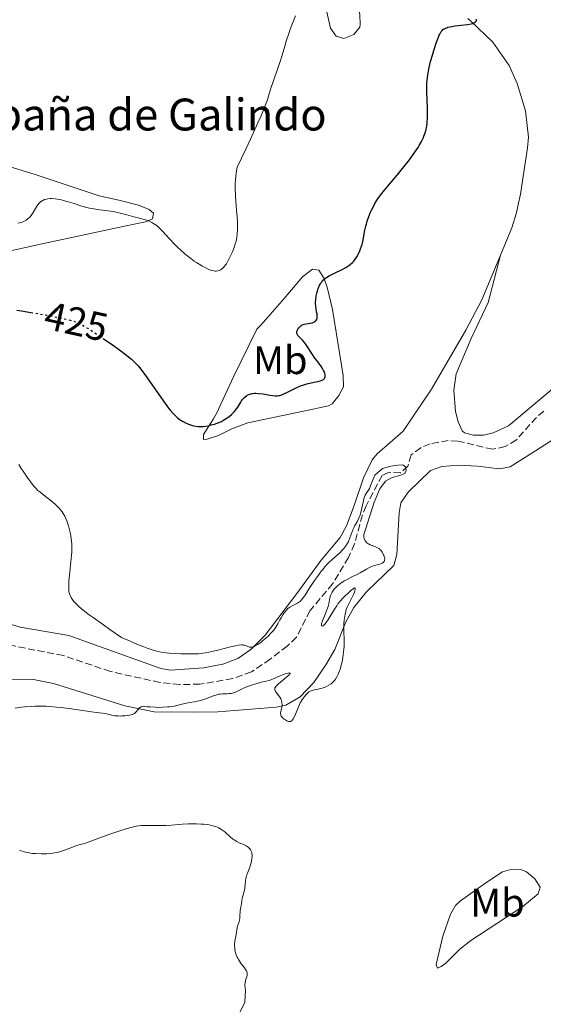
# Model space of a CAD drawing. Units: metres. Extents: x 632594 to 635359, y 4662596 to 4664918.
# Drawn here: x 633298 to 633429, y 4663138 to 4663386 of the extents above; entities that cross this region are included whole.
import ezdxf
from ezdxf.enums import TextEntityAlignment as Align

# ---------------------------------------------------------------- set-up
doc = ezdxf.new("R2010")
doc.units = ezdxf.units.M
doc.header["$MEASUREMENT"] = 0
doc.linetypes.add('DGN Style 3', pattern=[2.435891, 1.739922, -0.695969])
doc.linetypes.add('DGN Style 5', pattern=[1.217945, 0.521977, -0.695969])
for name, color, linetype, lineweight in [('Barranco lineal', 142, 'DGN Style 3', 13), ('Cota de curva de nivel directora', 7, 'Continuous', 0), ('Curva de nivel directora', 30, 'Continuous', 30), ('Curva de nivel directora no vista', 30, 'DGN Style 5', 30), ('Curva de nivel intermedia', 30, 'Continuous', 0), ('Etiqueta de uso rústico', 92, 'Continuous', 0), ('Línea de cambio de uso (parcela vista)', 92, 'Continuous', 0), ('Texto de Borda', 7, 'Continuous', 0)]:
    doc.layers.add(name, color=color, linetype=linetype, lineweight=lineweight)
doc.styles.add('Style-Arial', font='arial.ttf')

msp = doc.modelspace()

# ---------------------------------------------------------------- linework, layer by layer
at = {"layer": 'Barranco lineal', "color": 142, "linetype": 'DGN Style 3', "lineweight": 13}
msp.add_polyline3d([(633429.49, 4663287.28, 420.83), (633427.61, 4663285.72, 420.76), (633422.56, 4663280.11, 420.63), (633419.79, 4663278.38, 420.63), (633416.62, 4663277.72, 420.63), (633407.84, 4663279.79, 420.54), (633405.47, 4663279.9, 420.34), (633400.89, 4663279.08, 420.34), (633398.57, 4663278.12, 420.34), (633396.19, 4663276.33, 420.34), (633395.35, 4663273.5, 420.24), (633393.5, 4663271.83, 419.98), (633390.68, 4663271.94, 419.85), (633388.87, 4663271.17, 419.85), (633384.86, 4663263.54, 419.85), (633383.94, 4663261.23, 419.85), (633381.95, 4663253.97, 419.85), (633380.41, 4663250.55, 419.85), (633376.45, 4663243.98, 419.85), (633370.79, 4663237.22, 419.56), (633367.36, 4663230.54, 419.38), (633365.07, 4663228.33, 419.37), (633360.78, 4663225.04, 419.46), (633356.09, 4663221.85, 418.68), (633351.39, 4663220.16, 418.62), (633343.17, 4663218.76, 418.37), (633338.11, 4663218.67, 418.4), (633333.13, 4663219.19, 418.78), (633320.69, 4663221.95, 418.21), (633308.91, 4663225.93, 417.9), (633284.53, 4663230.69, 418)], dxfattribs=at)
at = {"layer": 'Curva de nivel directora', "color": 30, "linetype": 'Continuous', "lineweight": 30, "elevation": 425, "flags": 128}
for points in [[(633400.23, 4663361.04), (633400.24, 4663361.95), (633400.22, 4663363.49), (633400.16, 4663365.2), (633400.09, 4663367.6), (633400.08, 4663368.77), (633400.12, 4663369.77), (633400.15, 4663370.26), (633400.22, 4663371.01), (633400.4, 4663372.2), (633400.66, 4663373.51), (633400.83, 4663374.24), (633401.03, 4663375.01), (633401.5, 4663376.66), (633401.84, 4663377.77), (633402.53, 4663379.85), (633403.01, 4663381.13), (633403.22, 4663381.63), (633403.35, 4663381.91), (633403.59, 4663382.37), (633403.71, 4663382.55), (633403.92, 4663382.84), (633404.13, 4663383.04), (633404.27, 4663383.15), (633404.57, 4663383.31), (633405.08, 4663383.52), (633405.4, 4663383.62), (633405.97, 4663383.76), (633407.12, 4663383.95), (633410.29, 4663384.35), (633411.22, 4663384.52), (633411.6, 4663384.61), (633411.91, 4663384.72), (633412.08, 4663384.79), (633412.33, 4663384.96), (633412.42, 4663385.05), (633412.53, 4663385.25), (633412.57, 4663385.48), (633412.57, 4663385.65)], [(633370.18, 4663303.43), (633369.64, 4663304.18), (633369.37, 4663304.51), (633368.87, 4663305.08), (633368.04, 4663305.95), (633367.74, 4663306.29), (633367.64, 4663306.44), (633367.5, 4663306.74), (633367.46, 4663307.01), (633367.47, 4663307.19), (633367.5, 4663307.31), (633367.58, 4663307.55), (633367.73, 4663307.83), (633367.97, 4663308.21), (633368.11, 4663308.38), (633368.45, 4663308.72), (633368.69, 4663308.88), (633368.81, 4663308.94), (633369.08, 4663309.05), (633369.29, 4663309.1), (633369.81, 4663309.19), (633370.83, 4663309.35), (633371.35, 4663309.47), (633371.82, 4663309.65), (633372.02, 4663309.76), (633372.18, 4663309.89), (633372.27, 4663309.99), (633372.42, 4663310.21), (633372.47, 4663310.34), (633372.55, 4663310.61), (633372.58, 4663310.91), (633372.58, 4663311.12), (633372.54, 4663311.59), (633372.44, 4663312.17), (633372.29, 4663313.05), (633372.22, 4663313.54), (633372.17, 4663314.35), (633372.18, 4663314.79), (633372.21, 4663315.25), (633372.34, 4663316.21), (633372.48, 4663316.86), (633372.72, 4663317.7), (633372.85, 4663318.1), (633373.07, 4663318.66), (633373.19, 4663318.92), (633373.38, 4663319.27), (633373.5, 4663319.48), (633373.79, 4663319.86), (633373.94, 4663320.04), (633374.27, 4663320.36), (633374.65, 4663320.65), (633374.94, 4663320.84), (633375.58, 4663321.22), (633376.92, 4663321.9), (633378.85, 4663322.86), (633379.74, 4663323.35), (633380.49, 4663323.83), (633380.82, 4663324.08), (633381.41, 4663324.59), (633381.75, 4663324.94), (633381.96, 4663325.2), (633382.35, 4663325.73), (633382.55, 4663326.05), (633382.94, 4663326.75), (633383.29, 4663327.49), (633383.49, 4663328.01), (633383.73, 4663328.72), (633383.84, 4663329.07), (633383.94, 4663329.48), (633384.12, 4663330.29), (633384.56, 4663332.69), (633384.79, 4663333.72), (633384.92, 4663334.23), (633385.14, 4663334.98), (633385.53, 4663336.1), (633385.98, 4663337.22), (633386.21, 4663337.71), (633386.69, 4663338.68), (633387.08, 4663339.39), (633387.64, 4663340.31), (633387.96, 4663340.78), (633388.49, 4663341.52), (633389.46, 4663342.76), (633390.69, 4663344.24), (633392.63, 4663346.52), (633393.67, 4663347.77), (633395.06, 4663349.51), (633395.73, 4663350.39), (633396.68, 4663351.68), (633397.52, 4663352.89), (633397.88, 4663353.45), (633398.21, 4663353.98), (633398.74, 4663354.94), (633399.15, 4663355.78), (633399.36, 4663356.28), (633399.68, 4663357.13), (633399.92, 4663357.93), (633400.02, 4663358.43), (633400.07, 4663358.77), (633400.15, 4663359.54), (633400.23, 4663361.04)], [(633297.19, 4663312.6), (633298.38, 4663312.43), (633300.74, 4663312.07)], [(633318.95, 4663305.44), (633319.62, 4663304.99), (633321.2, 4663303.9), (633323.32, 4663302.41), (633324.84, 4663301.28), (633325.58, 4663300.69), (633325.98, 4663300.35), (633326.68, 4663299.7), (633327.34, 4663299.02), (633327.69, 4663298.62), (633328.31, 4663297.86), (633329.5, 4663296.27), (633334.43, 4663289.22), (633335.3, 4663288.04), (633335.68, 4663287.56), (633336.34, 4663286.76), (633336.75, 4663286.33), (633337.01, 4663286.07), (633337.52, 4663285.62), (633338.06, 4663285.21), (633338.34, 4663285.02), (633338.78, 4663284.75), (633339.51, 4663284.37), (633340.32, 4663284.02), (633340.76, 4663283.85), (633341.33, 4663283.66), (633341.63, 4663283.58), (633342.13, 4663283.48), (633342.69, 4663283.41), (633343, 4663283.4), (633343.67, 4663283.41), (633344.03, 4663283.44), (633344.63, 4663283.52), (633345.52, 4663283.69), (633346.01, 4663283.81), (633346.8, 4663284.04), (633348.12, 4663284.49), (633348.54, 4663284.71), (633349.3, 4663285.16), (633349.97, 4663285.59), (633350.37, 4663285.87), (633351.06, 4663286.43), (633351.49, 4663286.83), (633351.75, 4663287.1), (633352.18, 4663287.6), (633352.37, 4663287.85), (633352.69, 4663288.31), (633353.38, 4663289.51), (633353.61, 4663289.87), (633353.76, 4663290.09), (633354.06, 4663290.47), (633354.21, 4663290.63), (633354.52, 4663290.91), (633354.82, 4663291.13), (633355.02, 4663291.26), (633355.41, 4663291.46), (633355.81, 4663291.61), (633356.02, 4663291.67), (633356.34, 4663291.73), (633356.87, 4663291.78), (633357.17, 4663291.78), (633357.84, 4663291.74), (633359.04, 4663291.59), (633360.72, 4663291.31), (633361.47, 4663291.2), (633362.02, 4663291.14), (633362.27, 4663291.12), (633362.62, 4663291.13), (633362.96, 4663291.18), (633363.14, 4663291.22), (633363.42, 4663291.3), (633364.06, 4663291.56), (633365.3, 4663292.17), (633366.61, 4663292.82), (633367.31, 4663293.15), (633368.4, 4663293.6), (633368.94, 4663293.79), (633370.02, 4663294.1), (633371.04, 4663294.35), (633372.24, 4663294.6), (633372.74, 4663294.72), (633373.35, 4663294.88), (633373.6, 4663294.96), (633373.98, 4663295.13), (633374.17, 4663295.26), (633374.28, 4663295.34), (633374.43, 4663295.52), (633374.49, 4663295.64), (633374.56, 4663295.88), (633374.57, 4663296.16), (633374.55, 4663296.35), (633374.46, 4663296.78), (633374.3, 4663297.24), (633374.2, 4663297.49), (633374.01, 4663297.86), (633373.66, 4663298.44), (633373.21, 4663299.03), (633372.45, 4663300), (633372.01, 4663300.62), (633371.26, 4663301.77), (633370.18, 4663303.43)]]:
    msp.add_lwpolyline(points, dxfattribs=at)
at = {"layer": 'Curva de nivel directora no vista', "color": 30, "linetype": 'DGN Style 5', "lineweight": 30, "elevation": 425, "flags": 128}
msp.add_lwpolyline([(633300.74, 4663312.07), (633303.15, 4663311.65), (633304.64, 4663311.38), (633307.25, 4663310.88), (633308.43, 4663310.63), (633310.22, 4663310.23), (633311.41, 4663309.9), (633311.97, 4663309.7), (633312.28, 4663309.58), (633312.82, 4663309.32), (633313.67, 4663308.87), (633314.15, 4663308.59), (633314.99, 4663308.07), (633316.64, 4663307), (633318.95, 4663305.44)], dxfattribs=at)
at = {"layer": 'Curva de nivel intermedia', "color": 30, "linetype": 'Continuous', "lineweight": 0, "flags": 128}
for points, elevation in [([(633347.95, 4663322.59), (633348.12, 4663322.65), (633348.39, 4663322.79), (633348.68, 4663322.99), (633348.83, 4663323.12), (633349.16, 4663323.45), (633349.33, 4663323.65), (633349.6, 4663324.01), (633349.79, 4663324.29), (633350.17, 4663324.93), (633350.7, 4663325.92), (633350.95, 4663326.46), (633351.32, 4663327.3), (633351.81, 4663328.6), (633352.02, 4663329.24), (633352.23, 4663329.98), (633352.32, 4663330.35), (633352.42, 4663330.91), (633352.54, 4663331.8), (633352.6, 4663332.76), (633352.61, 4663333.28), (633352.6, 4663334.12), (633352.58, 4663334.74), (633352.49, 4663336.1), (633352.35, 4663337.67), (633352.15, 4663340.01), (633352.08, 4663341.26), (633352.02, 4663343.19), (633352.03, 4663344.17), (633352.09, 4663345.47), (633352.14, 4663346.12), (633352.26, 4663347.08), (633352.42, 4663348.03), (633352.52, 4663348.49), (633354.68, 4663353.01), (633355.87, 4663355.54), (633357.72, 4663359.61), (633358.41, 4663361.21), (633359.43, 4663363.7), (633360.08, 4663365.45), (633360.37, 4663366.34), (633360.8, 4663367.79), (633361.04, 4663368.58), (633361.58, 4663370.2), (633362.7, 4663373.37), (633363.19, 4663374.79), (633363.78, 4663376.62), (633364.45, 4663378.88), (633364.83, 4663380.13), (633365.47, 4663382.07), (633365.84, 4663383.13), (633366.47, 4663384.79), (633367.17, 4663386.49)], 430), ([(633297.45, 4663334.45), (633297.95, 4663334.54), (633298.3, 4663334.64), (633298.52, 4663334.71), (633298.94, 4663334.88), (633299.52, 4663335.19), (633299.87, 4663335.43), (633300.09, 4663335.6), (633300.49, 4663335.99), (633300.79, 4663336.35), (633300.98, 4663336.6), (633301.34, 4663337.13), (633302.27, 4663338.7), (633302.59, 4663339.15), (633302.75, 4663339.36), (633303.01, 4663339.64), (633303.19, 4663339.8), (633303.57, 4663340.07), (633303.77, 4663340.18), (633304.19, 4663340.37), (633304.63, 4663340.5), (633304.95, 4663340.56), (633305.61, 4663340.62), (633306, 4663340.62), (633306.84, 4663340.57), (633307.75, 4663340.43), (633308.4, 4663340.3), (633308.85, 4663340.19), (633309.81, 4663339.93), (633311.57, 4663339.37), (633313.25, 4663338.84), (633314.12, 4663338.59), (633315.43, 4663338.26), (633316.08, 4663338.13), (633317.39, 4663337.92), (633320.05, 4663337.57), (633321.4, 4663337.35), (633322.09, 4663337.21), (633323.48, 4663336.9), (633324.84, 4663336.55), (633326.58, 4663336.08), (633327.38, 4663335.86), (633328.85, 4663335.48), (633329.53, 4663335.28), (633330.16, 4663335.06), (633330.47, 4663334.94), (633331.06, 4663334.66), (633331.35, 4663334.5), (633331.78, 4663334.23), (633332.2, 4663333.92), (633332.47, 4663333.69), (633333.02, 4663333.19), (633333.83, 4663332.34), (633335.48, 4663330.51), (633336.78, 4663329.16), (633337.67, 4663328.3), (633338.27, 4663327.74), (633339.48, 4663326.69), (633340.84, 4663325.61), (633341.72, 4663324.96), (633342.29, 4663324.57), (633343.36, 4663323.89), (633343.73, 4663323.67), (633344.43, 4663323.3), (633345.05, 4663323), (633345.43, 4663322.85), (633346.08, 4663322.62), (633346.66, 4663322.48), (633346.99, 4663322.44), (633347.2, 4663322.45), (633347.63, 4663322.51), (633347.95, 4663322.59)], 430), ([(633297.71, 4663273.88), (633298.31, 4663272.91), (633298.78, 4663272.2), (633299.8, 4663270.73), (633300.92, 4663269.22), (633301.58, 4663268.4), (633301.89, 4663268.05), (633302.51, 4663267.41), (633302.95, 4663267.02), (633303.95, 4663266.21), (633305.85, 4663264.76), (633306.85, 4663263.92), (633307.48, 4663263.31), (633307.78, 4663263), (633308.2, 4663262.5), (633308.59, 4663261.99), (633308.82, 4663261.64), (633309.23, 4663260.91), (633309.41, 4663260.54), (633309.74, 4663259.78), (633310.01, 4663259.02), (633310.17, 4663258.51), (633310.45, 4663257.5), (633310.67, 4663256.5), (633310.77, 4663256), (633310.88, 4663255.23), (633310.99, 4663254.01), (633311.01, 4663253.12), (633311.01, 4663252.65), (633310.99, 4663251.91), (633310.94, 4663251.11), (633310.8, 4663249.43), (633310.44, 4663246.09), (633310.3, 4663244.69), (633310.26, 4663244.1), (633310.22, 4663243.15), (633310.25, 4663242.43), (633310.3, 4663242.05), (633310.34, 4663241.82), (633310.45, 4663241.42), (633310.67, 4663240.84), (633310.83, 4663240.54), (633311.13, 4663240.07), (633311.54, 4663239.54), (633311.79, 4663239.24), (633312.4, 4663238.6), (633312.86, 4663238.18), (633313.86, 4663237.35), (633315.39, 4663236.19), (633316.39, 4663235.46), (633318.98, 4663233.62), (633320.59, 4663232.5), (633323.48, 4663230.52), (633325.66, 4663229.55), (633326.92, 4663229.01), (633329.05, 4663228.15), (633329.95, 4663227.81), (633331.46, 4663227.31), (633332.69, 4663226.99), (633333.41, 4663226.84), (633334.71, 4663226.65), (633335.44, 4663226.57), (633336.91, 4663226.45), (633338.36, 4663226.37), (633339.31, 4663226.34), (633341.08, 4663226.34), (633342.26, 4663226.38), (633342.82, 4663226.42), (633343.91, 4663226.54), (633344.63, 4663226.65), (633346.14, 4663226.95), (633348.02, 4663227.42), (633350.51, 4663228.07), (633351.59, 4663228.33), (633352.06, 4663228.42), (633352.87, 4663228.55), (633353.52, 4663228.61), (633353.87, 4663228.6), (633354.09, 4663228.59), (633354.46, 4663228.52), (633354.64, 4663228.46), (633354.97, 4663228.33), (633355.56, 4663228.08), (633355.85, 4663228.02), (633356.17, 4663228.04), (633356.35, 4663228.07), (633356.73, 4663228.21), (633357.01, 4663228.35)], 420), ([(633357.01, 4663228.35), (633357.65, 4663228.74), (633358.49, 4663229.35), (633358.89, 4663229.67), (633359.69, 4663230.34), (633360.26, 4663230.85), (633360.95, 4663231.53), (633361.25, 4663231.86), (633361.68, 4663232.36), (633362.05, 4663232.86), (633362.23, 4663233.11), (633362.69, 4663233.89), (633363.23, 4663234.92), (633363.5, 4663235.42), (633363.94, 4663236.14), (633364.25, 4663236.57), (633364.45, 4663236.85), (633364.85, 4663237.33), (633365.24, 4663237.72), (633365.43, 4663237.89), (633365.74, 4663238.11), (633366.28, 4663238.41), (633367.15, 4663238.81), (633367.63, 4663239.07), (633368.12, 4663239.42), (633368.36, 4663239.63), (633368.59, 4663239.87), (633369.06, 4663240.44), (633369.53, 4663241.13), (633370.6, 4663242.8), (633371.91, 4663244.78), (633372.62, 4663245.78), (633373.65, 4663247.17), (633373.98, 4663247.58), (633374.6, 4663248.31), (633375.18, 4663248.94), (633375.54, 4663249.3), (633376.22, 4663249.93), (633376.9, 4663250.52), (633377.78, 4663251.28), (633378.25, 4663251.72), (633378.94, 4663252.44), (633379.28, 4663252.84), (633379.78, 4663253.48), (633380.22, 4663254.15), (633380.4, 4663254.49), (633380.56, 4663254.83), (633380.81, 4663255.51), (633381.24, 4663256.86), (633381.5, 4663257.53), (633381.67, 4663257.87), (633382.05, 4663258.55), (633382.62, 4663259.53), (633382.89, 4663260.08), (633383.15, 4663260.68), (633383.27, 4663261), (633383.43, 4663261.52), (633383.71, 4663262.61), (633384.16, 4663264.76), (633384.4, 4663265.65), (633384.54, 4663266.01), (633384.63, 4663266.23), (633384.83, 4663266.59), (633385.04, 4663266.9), (633385.43, 4663267.43), (633385.69, 4663267.85), (633385.8, 4663268.08), (633385.99, 4663268.61), (633387.06, 4663271.22), (633388.93, 4663272.87), (633391.06, 4663273.48), (633392.81, 4663273.75), (633394.03, 4663273.81), (633394.7, 4663273.34), (633394.92, 4663272.43), (633394.54, 4663271.63), (633393.3, 4663271.13), (633391.41, 4663270.63), (633389.72, 4663269.74), (633388.29, 4663267.8), (633386.88, 4663264.44), (633384.61, 4663257.36), (633384.44, 4663256.86), (633384.38, 4663256.64), (633384.31, 4663256.25), (633384.29, 4663255.9), (633384.31, 4663255.69), (633384.4, 4663255.3), (633384.54, 4663254.91), (633384.65, 4663254.73), (633384.85, 4663254.45), (633385.11, 4663254.19), (633385.28, 4663254.07), (633385.47, 4663253.96), (633385.89, 4663253.75), (633386.35, 4663253.55), (633386.97, 4663253.32), (633387.24, 4663253.22), (633387.71, 4663253.01), (633387.91, 4663252.9), (633388.18, 4663252.72)], 420), ([(633388.18, 4663252.72), (633388.42, 4663252.5), (633388.53, 4663252.37), (633388.88, 4663251.89), (633389.15, 4663251.41), (633389.27, 4663251.16), (633389.41, 4663250.8), (633389.52, 4663250.37), (633389.53, 4663250.18), (633389.51, 4663249.92), (633389.48, 4663249.79), (633389.38, 4663249.57), (633389.31, 4663249.47), (633389.12, 4663249.28), (633388.88, 4663249.12), (633388.69, 4663249.03), (633388.26, 4663248.87), (633387.89, 4663248.78), (633387.31, 4663248.64), (633386.97, 4663248.54), (633386.4, 4663248.34), (633386.08, 4663248.2), (633385.74, 4663248.04), (633384.99, 4663247.65), (633383.39, 4663246.75), (633382.6, 4663246.32), (633381.48, 4663245.75), (633380.11, 4663245.07), (633379.44, 4663244.71), (633378.58, 4663244.16), (633378.16, 4663243.86), (633377.58, 4663243.39), (633377.06, 4663242.89), (633376.84, 4663242.64), (633376.64, 4663242.39), (633376.3, 4663241.88), (633376.05, 4663241.38), (633375.92, 4663241.05), (633375.75, 4663240.41), (633375.49, 4663238.9), (633375.31, 4663238.24), (633375.18, 4663237.86), (633374.65, 4663236.51), (633374.13, 4663235.26), (633373.91, 4663234.7), (633373.69, 4663233.99), (633373.65, 4663233.73), (633373.64, 4663233.6), (633373.69, 4663233.41), (633373.8, 4663233.33), (633374.04, 4663233.4), (633374.18, 4663233.5), (633374.43, 4663233.74), (633374.57, 4663233.89), (633374.79, 4663234.16), (633375.25, 4663234.85), (633376.9, 4663237.57), (633377.47, 4663238.45), (633377.79, 4663238.91), (633378.36, 4663239.62), (633379.05, 4663240.38), (633379.46, 4663240.79), (633380.41, 4663241.68), (633380.97, 4663242.15), (633381.93, 4663242.92), (633382.08, 4663242.78), (633382.12, 4663242.62), (633382.12, 4663242.49), (633382.05, 4663242.17), (633381.96, 4663241.89), (633381.7, 4663241.26), (633381.37, 4663240.57), (633380.67, 4663239.23), (633380.11, 4663238.1), (633379.87, 4663237.5), (633379.75, 4663237.12), (633379.58, 4663236.33), (633379.43, 4663235.36), (633379.36, 4663234.82), (633379.29, 4663233.95), (633379.26, 4663233.03), (633379.26, 4663232.57), (633379.29, 4663231.63), (633379.35, 4663230.29), (633379.36, 4663229.54), (633379.33, 4663228.29), (633379.28, 4663227.58), (633379.13, 4663226.21), (633379.02, 4663225.48), (633378.81, 4663224.37), (633378.55, 4663223.27), (633378.4, 4663222.73), (633378.05, 4663221.71), (633377.85, 4663221.24), (633377.52, 4663220.6), (633377.16, 4663220.03), (633376.91, 4663219.7), (633376.73, 4663219.49), (633376.37, 4663219.13), (633376.09, 4663218.89), (633375.52, 4663218.48)], 420), ([(633375.52, 4663218.48), (633374.94, 4663218.17), (633374.57, 4663218.01), (633373.86, 4663217.76), (633373.5, 4663217.65), (633372.84, 4663217.5), (633371.8, 4663217.31), (633371.38, 4663217.22), (633371.01, 4663217.09), (633370.83, 4663217.01), (633370.51, 4663216.82), (633370.3, 4663216.66), (633369.86, 4663216.24), (633369.38, 4663215.69), (633369.12, 4663215.35), (633368.74, 4663214.77), (633368.35, 4663214.07), (633368.16, 4663213.68), (633367.6, 4663212.38), (633367.13, 4663211.21), (633366.9, 4663210.68), (633366.57, 4663210.04), (633366.41, 4663209.8), (633366.3, 4663209.67), (633366.09, 4663209.49), (633365.98, 4663209.43), (633365.77, 4663209.36), (633365.55, 4663209.36), (633365.41, 4663209.38), (633365.12, 4663209.49), (633364.95, 4663209.57), (633364.6, 4663209.78), (633364.28, 4663210.02), (633363.89, 4663210.36), (633363.73, 4663210.54), (633363.56, 4663210.77), (633363.49, 4663210.89), (633363.42, 4663211.07), (633363.37, 4663211.37), (633363.37, 4663211.55), (633363.42, 4663211.95), (633363.67, 4663213.01), (633363.76, 4663213.62), (633363.75, 4663214.05), (633363.73, 4663214.26), (633363.65, 4663214.58), (633363.53, 4663214.89), (633363.42, 4663215.1), (633363.17, 4663215.51), (633362.35, 4663216.63), (633362.13, 4663216.95), (633362.05, 4663217.1), (633361.97, 4663217.31), (633361.95, 4663217.44), (633361.96, 4663217.69), (633361.99, 4663217.81), (633362.11, 4663218.05), (633362.31, 4663218.29), (633362.47, 4663218.46), (633362.89, 4663218.84), (633363.78, 4663219.59), (633364.99, 4663220.61), (633365.45, 4663221.03), (633365.73, 4663221.33), (633365.81, 4663221.43), (633365.81, 4663221.56), (633365.62, 4663221.59), (633365.33, 4663221.54), (633364.57, 4663221.32), (633363.33, 4663220.87), (633362.72, 4663220.62), (633361.23, 4663219.94), (633360.54, 4663219.68), (633359.77, 4663219.5), (633358.53, 4663219.23), (633357.78, 4663219.05), (633356.93, 4663218.8), (633356.33, 4663218.61), (633355.12, 4663218.17), (633353.89, 4663217.67), (633352.08, 4663216.8), (633351.57, 4663216.6), (633351.3, 4663216.52), (633351.03, 4663216.46), (633350.46, 4663216.39), (633349.89, 4663216.36), (633349.15, 4663216.34), (633348.81, 4663216.33), (633348.2, 4663216.29), (633347.9, 4663216.24), (633347.42, 4663216.13), (633346.54, 4663215.85), (633344.12, 4663214.94), (633343.28, 4663214.66), (633342.89, 4663214.55), (633342.52, 4663214.46), (633341.83, 4663214.33), (633340.52, 4663214.16), (633339.82, 4663214.04), (633338.6, 4663213.74), (633337.34, 4663213.43)], 420), ([(633337.34, 4663213.43), (633336.66, 4663213.28), (633335.56, 4663213.1), (633334.99, 4663213.04), (633333.8, 4663212.97), (633332.64, 4663212.95), (633331.91, 4663212.97), (633330.64, 4663213.04), (633329.91, 4663213.12), (633329.21, 4663213.2), (633328.94, 4663213.21), (633328.69, 4663213.18), (633328.58, 4663213.15), (633328.42, 4663213.08), (633328.25, 4663212.99), (633327.93, 4663212.72), (633327.62, 4663212.4), (633327.1, 4663211.78), (633326.85, 4663211.5), (633326.73, 4663211.4), (633326.56, 4663211.29), (633326.21, 4663211.16), (633325.49, 4663211), (633325.04, 4663210.92), (633324.29, 4663210.83), (633323.58, 4663210.78), (633323.21, 4663210.77), (633322.66, 4663210.79), (633321.83, 4663210.86), (633321.02, 4663211.02), (633320, 4663211.27), (633319.51, 4663211.37), (633318.75, 4663211.47), (633317.2, 4663211.63), (633315.97, 4663211.8), (633310.31, 4663212.63), (633308.18, 4663212.91), (633307.15, 4663213.03), (633305.39, 4663213.18), (633304.52, 4663213.23), (633303.18, 4663213.26), (633301.74, 4663213.23), (633300.96, 4663213.19), (633299.26, 4663213.05), (633298.32, 4663212.96), (633296.78, 4663212.78)], 420), ([(633297.91, 4663177.06), (633298.6, 4663176.83), (633299.05, 4663176.7), (633299.91, 4663176.5), (633300.33, 4663176.43), (633301.13, 4663176.31), (633301.89, 4663176.24), (633303.31, 4663176.19), (633304.64, 4663176.21), (633305.28, 4663176.25), (633306.23, 4663176.35), (633307.2, 4663176.53), (633307.69, 4663176.64), (633308.19, 4663176.79), (633309.21, 4663177.13), (633311.17, 4663177.86), (633312.03, 4663178.18), (633313.12, 4663178.51), (633314.24, 4663178.79), (633314.71, 4663178.92), (633315.39, 4663179.16), (633316.71, 4663179.7), (633317.77, 4663180.11), (633320.82, 4663181.21), (633322.54, 4663181.79), (633324.92, 4663182.54), (633326.21, 4663182.89), (633326.76, 4663183.02), (633327.76, 4663183.2), (633328.38, 4663183.27), (633328.79, 4663183.3), (633329.65, 4663183.34), (633331.28, 4663183.33), (633333.56, 4663183.3), (633334.63, 4663183.31), (633336.04, 4663183.39), (633337.81, 4663183.55), (633338.78, 4663183.62), (633340.26, 4663183.69), (633341.05, 4663183.7), (633342.26, 4663183.69), (633343.45, 4663183.65), (633344.02, 4663183.61), (633344.98, 4663183.52), (633345.44, 4663183.45), (633346.09, 4663183.33), (633346.71, 4663183.17), (633347.01, 4663183.07), (633347.58, 4663182.85), (633347.86, 4663182.72), (633348.26, 4663182.49), (633348.64, 4663182.24), (633349.39, 4663181.67), (633350.77, 4663180.43), (633351.44, 4663179.89), (633351.77, 4663179.66), (633352.42, 4663179.27), (633353.04, 4663178.97), (633354.13, 4663178.51), (633354.74, 4663178.22)], 420), ([(633354.74, 4663178.22), (633355.05, 4663178.03), (633355.23, 4663177.9), (633355.54, 4663177.63), (633355.81, 4663177.29), (633355.95, 4663177.05), (633356.03, 4663176.88), (633356.15, 4663176.53), (633356.22, 4663176.15), (633356.24, 4663175.95), (633356.24, 4663175.6), (633356.19, 4663174.99), (633356.08, 4663174.33), (633356.01, 4663173.97), (633355.87, 4663173.41), (633355.6, 4663172.56), (633355.28, 4663171.78), (633355, 4663171.1), (633354.87, 4663170.77), (633354.73, 4663170.26), (633354.68, 4663170), (633354.62, 4663169.47), (633354.54, 4663168.34), (633354.46, 4663167.73), (633354.41, 4663167.42), (633354.26, 4663166.78), (633353.92, 4663165.56), (633353.78, 4663165.03), (633353.66, 4663164.38), (633353.58, 4663163.67), (633353.53, 4663163.33), (633353.43, 4663162.78), (633353.27, 4663161.98), (633353.22, 4663161.56), (633353.19, 4663160.91), (633353.14, 4663160.02), (633353.08, 4663159.58), (633352.9, 4663158.91), (633352.61, 4663158.06), (633352.49, 4663157.67), (633352.38, 4663157.15), (633352.3, 4663156.42), (633352.23, 4663155.99), (633352.13, 4663155.48), (633351.97, 4663154.69), (633351.9, 4663154.26), (633351.84, 4663153.56), (633351.83, 4663153.19), (633351.88, 4663152.51), (633351.92, 4663152.16), (633352.03, 4663151.62), (633352.18, 4663151.09), (633352.28, 4663150.82), (633352.5, 4663150.28), (633352.63, 4663150.02), (633352.84, 4663149.63), (633353.09, 4663149.25), (633353.62, 4663148.52), (633354.32, 4663147.61), (633354.62, 4663147.19), (633354.85, 4663146.79), (633354.93, 4663146.6), (633355.01, 4663146.33), (633355.04, 4663146.16), (633355.04, 4663145.83), (633355.02, 4663145.67), (633354.95, 4663145.36), (633354.62, 4663144.48), (633354.56, 4663144.26), (633354.48, 4663143.82), (633354.45, 4663143.39), (633354.44, 4663143.12), (633354.47, 4663142.63), (633354.53, 4663142.21), (633354.57, 4663142.03), (633354.41, 4663138.93), (633352.04, 4663134.06)], 420)]:
    msp.add_lwpolyline(points, dxfattribs=dict(at, elevation=elevation))
at = {"layer": 'Línea de cambio de uso (parcela vista)', "color": 92, "linetype": 'Continuous', "lineweight": 0}
for points in [[(633379.27, 4663380.81, 427.92), (633377.35, 4663381.39, 428.39), (633375.91, 4663383.41, 428.86), (633374.71, 4663388.6, 429.08), (633374.48, 4663393.6, 429.22), (633375.22, 4663400.45, 429.03), (633376.9, 4663408.69, 428), (633377.49, 4663410.72, 427.66), (633378.4, 4663412.63, 427.45), (633379.03, 4663412.96, 427.34), (633379.45, 4663410.52, 427.23), (633380.05, 4663403.08, 426.79), (633383.26, 4663386.85, 426.76), (633383.4, 4663384.35, 426.91), (633383.31, 4663383.69, 426.97), (633381.76, 4663381.78, 427.32), (633379.27, 4663380.81, 427.92)], [(633418.59, 4663326.46, 422.8), (633421.45, 4663333.29, 422.87), (633422.54, 4663336.81, 422.95), (633423.57, 4663341.7, 423.04), (633425.39, 4663353.4, 423.23), (633425.57, 4663356.06, 423.37), (633424.87, 4663362.65, 423.56), (633422.78, 4663369.48, 423.87), (633420.77, 4663374.03, 424.17), (633416.65, 4663379.88, 424.56), (633411.03, 4663385.28, 425), (633410.39, 4663385.8, 425.05)], [(633290.32, 4663350.18, 432.24), (633302.05, 4663346.59, 432.01), (633317.91, 4663341.34, 431.1), (633322.79, 4663340.26, 430.37), (633327.72, 4663338.99, 430.69), (633330.42, 4663337.93, 431.04), (633331.54, 4663337, 430.97), (633331.25, 4663335.58, 430.75), (633329.53, 4663334.76, 429.89), (633324.68, 4663333.81, 428.93), (633303.6, 4663329.27, 427.25), (633286.09, 4663325.43, 426.66)], [(633373.55, 4663249.87, 421.15), (633378.37, 4663255.6, 420.64), (633379.95, 4663258.5, 420.7), (633381.84, 4663263.57, 420.45), (633384.24, 4663270.55, 421.08), (633386.41, 4663275.07, 420.53), (633387.61, 4663276.6, 421.12), (633394.13, 4663282.22, 422.39), (633401.3, 4663292.82, 422.64), (633409.89, 4663307.63, 422.17), (633413.88, 4663315.22, 422.38), (633418.59, 4663326.46, 422.8)], [(633418.59, 4663326.46, 422.8), (633415.49, 4663314.59, 422.19), (633411.19, 4663305.52, 421.93), (633407.42, 4663296.62, 421.91), (633406.86, 4663292.51, 421.94), (633407.26, 4663287.2, 421.27), (633407.94, 4663284.63, 421.13), (633408.99, 4663282.38, 420.98), (633409.57, 4663281.83, 420.94), (633411.78, 4663281.24, 420.93), (633414.28, 4663281.28, 421.02), (633416.75, 4663281.84, 421.08), (633420.57, 4663283.6, 421.54), (633432.06, 4663293.24, 421.74)], [(633344.06, 4663280.2, 424.14), (633344.04, 4663281.46, 424.29), (633346.57, 4663285.35, 425.23), (633347.41, 4663286.88, 425.63), (633351.59, 4663295.92, 427.59), (633357.47, 4663307.87, 429.87), (633358.4, 4663308.83, 429.68), (633364.28, 4663315.56, 428.67), (633368.92, 4663321, 427.45), (633371.41, 4663322.93, 426.59), (633372.99, 4663322.64, 426.01), (633374.31, 4663320.6, 425.18), (633375.1, 4663318.37, 424.62), (633376.44, 4663312.81, 423.57), (633379.11, 4663296.25, 423.51), (633379.16, 4663293.41, 423.33), (633377.97, 4663291.22, 423.23), (633376.36, 4663289.13, 422.71), (633375.46, 4663288.62, 422.49), (633369.17, 4663287.25, 422.21), (633355.19, 4663284.37, 422.72), (633351.19, 4663282.86, 423.13), (633347.83, 4663281.21, 423.4), (633345, 4663280.22, 423.97), (633344.06, 4663280.2, 424.14)], [(633293.85, 4663219.88, 419.27), (633301.39, 4663219.93, 419.23), (633306.39, 4663218.96, 419.74), (633324.34, 4663213.34, 419.71), (633331.66, 4663211.81, 419.96), (633341.62, 4663211.71, 420.24), (633347.61, 4663211.82, 420.55), (633362.25, 4663213.01, 420.07), (633364.69, 4663213.51, 420.02), (633368.29, 4663215.6, 419.98), (633371.72, 4663219.22, 419.92), (633374.79, 4663223.61, 419.81), (633376.99, 4663227.45, 419.81), (633379.75, 4663234.43, 420.03), (633381.8, 4663238, 420.13), (633384.92, 4663241.91, 420.17), (633391.78, 4663248.57, 420.49), (633392.53, 4663251.28, 420.49), (633393.13, 4663261.79, 420.76), (633393.53, 4663264.26, 420.82), (633395.4, 4663266.96, 420.87), (633401.03, 4663272.4, 420.79), (633403.87, 4663273.37, 420.92), (633408.04, 4663273.71, 421.27), (633412.8, 4663273.48, 421.46), (633418.3, 4663272.78, 421.77), (633421, 4663273.3, 421.97), (633427.4, 4663277.36, 422.37), (633436.45, 4663283.19, 422.47)], [(633290.45, 4663235.35, 418.54), (633298.04, 4663233.11, 418.76), (633310.24, 4663231, 419.06), (633333.32, 4663222.69, 419.43), (633335.79, 4663222.31, 419.23), (633344.04, 4663222.87, 419.37), (633348.94, 4663223.82, 419.49), (633352.65, 4663225.2, 419.41), (633355.95, 4663227.49, 419.89), (633359.49, 4663231.07, 419.83), (633367.69, 4663241.88, 420.21), (633373.55, 4663249.87, 421.15)], [(633402.79, 4663147.46, 420.83), (633402.46, 4663148.4, 420.89), (633404.07, 4663155.52, 421.32), (633406.03, 4663161.08, 421.86), (633407.31, 4663163.26, 421.98), (633408.5, 4663164.43, 422.14), (633414.89, 4663168.95, 422.63), (633419.1, 4663171.71, 423.06), (633421.45, 4663172.38, 423.42), (633423.66, 4663172.26, 423.44), (633425.09, 4663171.65, 423.44), (633427.17, 4663169.95, 423.45), (633428.57, 4663167.8, 423.44), (633428.02, 4663166.18, 423.35), (633424.2, 4663163, 423.09), (633411.17, 4663154.42, 421.54), (633408.39, 4663152.29, 421.23), (633404.82, 4663148.75, 420.92), (633403.73, 4663147.95, 420.85), (633402.79, 4663147.46, 420.83)]]:
    msp.add_polyline3d(points, dxfattribs=at)

# ---------------------------------------------------------------- texts
at = {"layer": 'Cota de curva de nivel directora', "color": 7, "linetype": 'Continuous', "lineweight": 0, "style": 'Style-Arial'}
msp.add_text('425', height=7, rotation=347.4034, dxfattribs=at).set_placement((633312.13, 4663309.8, 425), align=Align.MIDDLE_CENTER)
at = {"layer": 'Etiqueta de uso rústico', "color": 92, "linetype": 'Continuous', "lineweight": 0, "style": 'Style-Arial'}
for p in [(633363.32, 4663300.09, 426.54), (633417.81, 4663163.93, 422.48)]:
    msp.add_text('Mb', height=7, dxfattribs=at).set_placement(p, align=Align.MIDDLE_CENTER)
at = {"layer": 'Texto de Borda', "color": 7, "linetype": 'Continuous', "lineweight": 0, "style": 'Style-Arial'}
msp.add_text('Cabaña de Galindo', height=8, dxfattribs=at).set_placement((633278.64, 4663357.72, 432.88))

doc.saveas('drawing.dxf')
